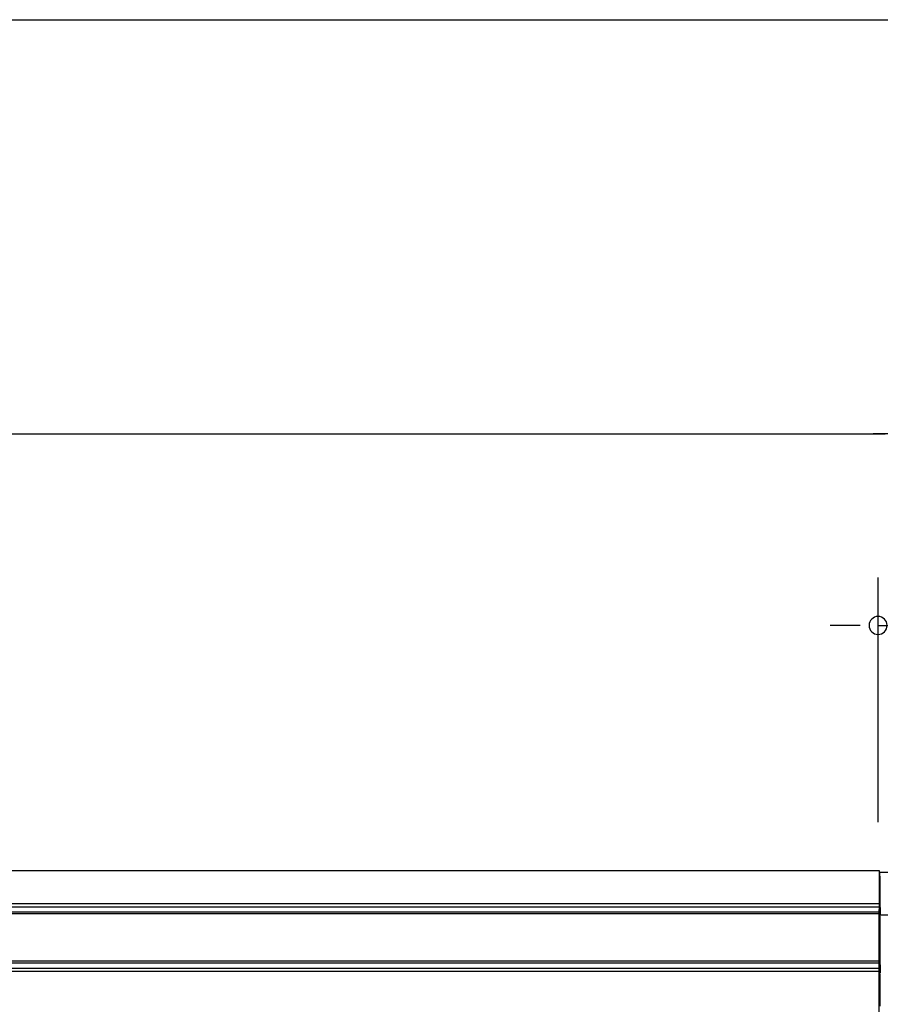
# Model space of a CAD drawing. Extents: x 543 to 20719, y 184 to 14052.
# Drawn here: x 3489 to 4386, y 13025 to 14052 of the extents above; entities that cross this region are included whole.
import ezdxf

# ---------------------------------------------------------------- set-up
doc = ezdxf.new("R2010")
doc.units = 0
doc.header["$LTSCALE"] = 50
doc.header["$MEASUREMENT"] = 0
for name, color, linetype in [('SUNPOU', 4, 'CONTINUOUS'), ('WAKUSEN-01', 50, 'CONTINUOUS'), ('柱前', 3, 'CONTINUOUS'), ('鼻隠し前', 1, 'CONTINUOUS'), ('鼻隠し前コーナー樹脂', 4, 'CONTINUOUS')]:
    doc.layers.add(name, color=color, linetype=linetype)

msp = doc.modelspace()

# ---------------------------------------------------------------- linework, layer by layer
at = {"layer": 'SUNPOU'}
for p, q in [((2163.5, 13620.5), (4391.5, 13620.5)), ((4397.8, 13620.5), (4379, 13620.5)), ((4384, 13215.2), (4384, 13470.5)), ((4359, 13420.5), (4334, 13420.5)), ((4365.2, 13420.5), (4346.5, 13420.5)), ((4384, 13420.5), (4416.5, 13420.5))]:
    msp.add_line(p, q, dxfattribs=at)
for start, end in [(0, 180), (180, 0)]:
    msp.add_arc((4384, 13420.5), 9.38, start, end, dxfattribs=at)
at = {"layer": 'WAKUSEN-01'}
msp.add_line((542.5, 14052.5), (20477.5, 14052.5), dxfattribs=at)
at = {"layer": '柱前'}
msp.add_line((4385, 11045.5), (4385, 13124), dxfattribs=at)
at = {"layer": '鼻隠し前'}
for p, q in [((2170, 13164.7), (4385, 13164.7)), ((4385, 13164.7), (4385, 13023.9)), ((2170, 13130.5), (4385, 13130.5)), ((2170, 13127), (4385, 13127)), ((2170, 13121.7), (4385, 13121.7)), ((2170, 13119.9), (4385, 13119.9)), ((2170, 13070.7), (4385, 13070.7)), ((2170, 13068.7), (4385, 13068.7)), ((2170, 13063.1), (4385, 13063.1)), ((2170, 13060), (4385, 13060))]:
    msp.add_line(p, q, dxfattribs=at)
at = {"layer": '鼻隠し前コーナー樹脂', "linetype": 'Continuous'}
for p, q in [((4386, 13160.3), (4385, 13160.3)), ((4386, 13159.1), (4386, 13162.8)), ((4411.5, 13162.8), (4386, 13162.8)), ((4386, 13159.1), (4386, 13126.4)), ((4385, 13126.4), (4386.3, 13126.4)), ((4385, 13118), (4386.3, 13118)), ((4386, 13124.3), (4386, 13126.4)), ((4386, 13126.4), (4386.3, 13126.4)), ((4386, 13124.3), (4386, 13123.5)), ((4386, 13123.5), (4386, 13122.4)), ((4386, 13122.4), (4386, 13120.9)), ((4386, 13120.9), (4386, 13120.1)), ((4386, 13120.1), (4386, 13118.9)), ((4386, 13117.2), (4386, 13118.9)), ((4417.1, 13118.2), (4386, 13118.2)), ((4386, 13118), (4386.3, 13118)), ((4386.3, 13126.4), (4386.3, 13118)), ((4386, 13117.2), (4386, 13066.7)), ((4386, 13065.1), (4386, 13066.7)), ((4386, 13066.5), (4385, 13066.5)), ((4386, 13058.2), (4385, 13058.2)), ((4386, 13065.1), (4386, 13063.5)), ((4386, 13063.5), (4386, 13062.7)), ((4386, 13062.7), (4386, 13061.1)), ((4386, 13061.1), (4386, 13060)), ((4386, 13060), (4386, 13059.3)), ((4386, 13057.1), (4386, 13059.3)), ((4386, 13057.1), (4386, 13023.4)), ((4386.3, 13066.5), (4386.3, 13058.2))]:
    msp.add_line(p, q, dxfattribs=at)

doc.saveas('drawing.dxf')
